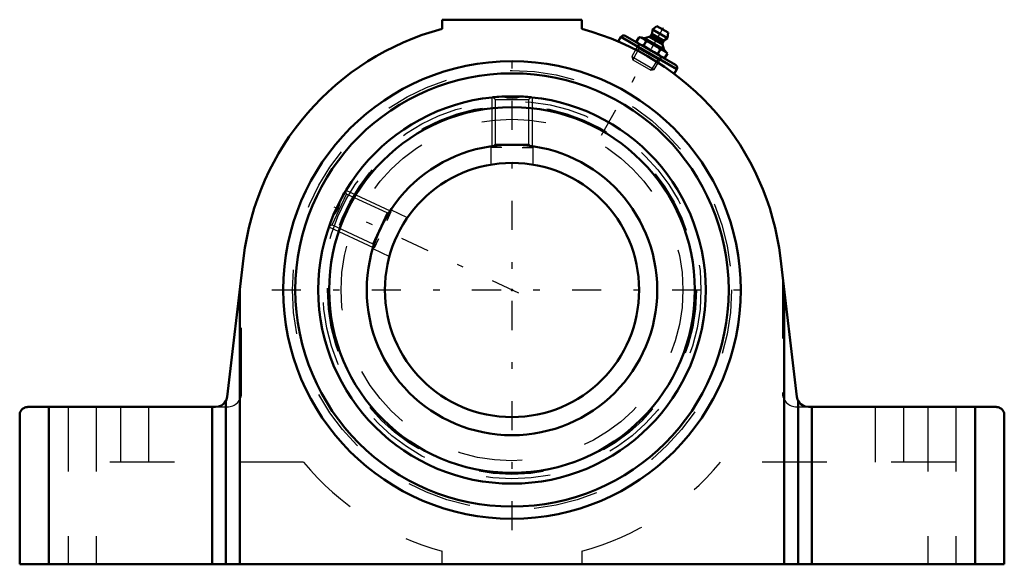
# Model space of a CAD drawing. Units: inches. Extents: x -7.6 to 7.6, y -4.2 to 4.2.
import ezdxf

# ---------------------------------------------------------------- set-up
doc = ezdxf.new("R2010")
doc.units = ezdxf.units.IN
doc.header["$MEASUREMENT"] = 0
doc.linetypes.add('Center', pattern=[1.5, 0.45, -0.5, 0.05, -0.5])
doc.linetypes.add('Dashed', pattern=[2, 1, -1])
for name, color, linetype, lineweight in [('AM_4', 7, 'Continuous', 50), ('AM_5', 3, 'Continuous', 25), ('AM_7', 7, 'Center', 25), ('AM_9', 6, 'Dashed', 25), ('ConnectionPoints', 7, 'Continuous', 50)]:
    doc.layers.add(name, color=color, linetype=linetype, lineweight=lineweight)

# ---------------------------------------------------------------- blocks, each defined once
blk = doc.blocks.new('2_3_15_16CS2i_0_in_070373_0')
at = {"layer": 'AM_4'}
blk.add_line((-2.582, 1.527), (-2.58, 1.531), dxfattribs=at)
for points in [[(-0.298, 2.985), (-0.296, 2.985), (-0.285, 2.986), (-0.265, 2.988), (-0.237, 2.991), (-0.202, 2.993), (-0.16, 2.996), (-0.149, 2.996)], [(0.149, 2.996), (0.18, 2.995), (0.214, 2.992), (0.242, 2.99), (0.268, 2.988), (0.285, 2.986), (0.296, 2.985), (0.298, 2.985)], [(-2.652, 1.402), (-2.647, 1.412), (-2.629, 1.445), (-2.613, 1.474), (-2.599, 1.498), (-2.589, 1.516), (-2.582, 1.527)]]:
    blk.add_lwpolyline(points, dxfattribs=at)
for radius in [3, 2.832, 2.25]:
    blk.add_circle((0, 0), radius, dxfattribs=at)
at = {"layer": 'AM_5'}
for p, q in [((-0.312, 2.984), (-0.312, 2.228)), ((0.312, 2.984), (0.312, 2.228)), ((-0.156, 2.208), (-0.312, 2.208)), ((0.156, 2.208), (0.312, 2.208)), ((-2.572, 1.544), (-1.887, 1.225)), ((-1.935, 1.075), (-1.869, 1.217)), ((-2.836, 0.978), (-2.151, 0.658)), ((-2.067, 0.792), (-2.133, 0.65))]:
    blk.add_line(p, q, dxfattribs=at)
at = {"layer": 'AM_9'}
for p, q in [((-0.297, 2.985), (-0.263, 2.951)), ((-0.263, 2.951), (-0.263, 2.258)), ((-0.263, 2.951), (0.263, 2.951)), ((0.263, 2.951), (0.297, 2.985)), ((0.263, 2.258), (0.263, 2.951)), ((-0.263, 2.258), (-0.289, 2.232)), ((-0.263, 2.258), (0.263, 2.258)), ((0.289, 2.232), (0.263, 2.258)), ((-2.563, 1.486), (-2.58, 1.531)), ((-2.786, 1.008), (-2.563, 1.486)), ((-1.935, 1.193), (-2.563, 1.486)), ((-2.157, 0.715), (-1.935, 1.193)), ((-1.901, 1.205), (-1.935, 1.193)), ((-2.831, 0.992), (-2.786, 1.008)), ((-2.786, 1.008), (-2.157, 0.715)), ((-2.157, 0.715), (-2.145, 0.681))]:
    blk.add_line(p, q, dxfattribs=at)
for points in [[(-0.149, 2.996), (-0.076, 2.979), (0.002, 2.973), (0.076, 2.979), (0.149, 2.996)], [(-2.779, 1.131), (-2.732, 1.19), (-2.712, 1.223), (-2.694, 1.258), (-2.668, 1.328), (-2.652, 1.402)]]:
    blk.add_lwpolyline(points, dxfattribs=at)
for radius in [2.927, 2.857]:
    blk.add_circle((0, 0), radius, dxfattribs=at)
blk = doc.blocks.new('3_070013i_0_in_070373_0')
at = {"layer": 'AM_4'}
for radius in [3.356, 2.25, 1.969]:
    blk.add_circle((0, 0), radius, dxfattribs=at)
at = {"layer": 'AM_7'}
blk.add_line((0.105, -0.049), (-2.755, 1.285), dxfattribs=at)
at = {"layer": 'AM_9'}
for p, q in [((-0.33, 2.226), (-0.33, 1.941)), ((0.33, 1.941), (0.33, 2.226)), ((-1.62, 1.119), (-1.878, 1.24)), ((-2.157, 0.642), (-1.899, 0.521))]:
    blk.add_line(p, q, dxfattribs=at)
for radius in [3.402, 2.835, 2.647]:
    blk.add_circle((0, 0), radius, dxfattribs=at)
blk = doc.blocks.new('4_405015E_Inch_0_in_070373_0')
at = {"layer": 'AM_4'}
for p, q in [((2.17, 3.969), (2.155, 3.943)), ((2.174, 4.036), (2.17, 3.969)), ((2.17, 3.969), (2.352, 3.864)), ((2.242, 4.089), (2.174, 4.036)), ((2.174, 4.036), (2.408, 3.901)), ((2.242, 4.089), (2.42, 3.987)), ((2.408, 3.901), (2.42, 3.987)), ((1.97, 3.918), (1.93, 3.847)), ((1.93, 3.847), (1.954, 3.822)), ((2.004, 3.909), (1.97, 3.918)), ((2.004, 3.909), (2.383, 3.69)), ((2.053, 3.902), (2.009, 3.907)), ((2.08, 3.855), (2.039, 3.784)), ((2.127, 3.922), (2.053, 3.902)), ((2.053, 3.902), (2.352, 3.729)), ((2.155, 3.943), (2.127, 3.922)), ((2.127, 3.922), (2.333, 3.803)), ((2.155, 3.943), (2.337, 3.838)), ((2.333, 3.803), (2.337, 3.838)), ((2.337, 3.838), (2.352, 3.864)), ((2.352, 3.864), (2.408, 3.901)), ((2.299, 3.729), (2.258, 3.658)), ((2.352, 3.729), (2.333, 3.803)), ((2.379, 3.693), (2.352, 3.729)), ((2.408, 3.666), (2.367, 3.595)), ((2.408, 3.666), (2.383, 3.69)), ((2.333, 3.604), (2.367, 3.595))]:
    blk.add_line(p, q, dxfattribs=at)
for points in [[(1.98, 3.808), (1.966, 3.816), (1.941, 3.836), (1.93, 3.847)], [(1.97, 3.918), (1.994, 3.911), (2.016, 3.902), (2.03, 3.894)], [(2.03, 3.894), (2.043, 3.886), (2.056, 3.877), (2.08, 3.855)], [(2.08, 3.855), (2.107, 3.843), (2.151, 3.823), (2.194, 3.8)], [(2.039, 3.784), (2.016, 3.791), (1.994, 3.8), (1.98, 3.808)], [(2.144, 3.713), (2.103, 3.739), (2.063, 3.766), (2.039, 3.784)], [(2.258, 3.658), (2.229, 3.67), (2.2, 3.683), (2.172, 3.698), (2.144, 3.713)], [(2.194, 3.8), (2.221, 3.783), (2.247, 3.766), (2.273, 3.748), (2.299, 3.729)], [(2.299, 3.729), (2.322, 3.722), (2.344, 3.712), (2.358, 3.705)], [(2.358, 3.705), (2.371, 3.697), (2.384, 3.687), (2.408, 3.666)], [(2.308, 3.618), (2.294, 3.627), (2.282, 3.636), (2.258, 3.658)], [(2.367, 3.595), (2.344, 3.602), (2.322, 3.611), (2.308, 3.618)]]:
    blk.add_lwpolyline(points, dxfattribs=at)
at = {"layer": 'AM_5'}
for p, q in [((1.966, 3.816), (1.966, 3.741)), ((1.966, 3.741), (1.871, 3.565)), ((1.935, 3.759), (2.288, 3.555)), ((2.257, 3.573), (2.151, 3.403)), ((2.322, 3.61), (2.257, 3.573))]:
    blk.add_line(p, q, dxfattribs=at)
at = {"layer": 'AM_9'}
for p, q in [((1.966, 3.816), (1.858, 3.615)), ((1.858, 3.615), (1.871, 3.565)), ((1.858, 3.615), (2.202, 3.416)), ((1.871, 3.565), (2.151, 3.403)), ((2.202, 3.416), (2.322, 3.61)), ((2.151, 3.403), (2.202, 3.416))]:
    blk.add_line(p, q, dxfattribs=at)
blk = doc.blocks.new('5_070373H_0_in_070373_0')
at = {"layer": 'AM_4'}
for p, q in [((-1.084, 4.045), (-1.084, 4.187)), ((-1.084, 4.187), (1.084, 4.187)), ((1.084, 4.187), (1.084, 4.045)), ((1.686, 3.92), (1.646, 3.851)), ((2.552, 3.42), (1.686, 3.92)), ((2.533, 3.488), (1.754, 3.938)), ((2.512, 3.351), (2.552, 3.42)), ((-4.412, -1.654), (-4.158, 0.492)), ((4.158, 0.492), (4.412, -1.654)), ((-4.217, -0.002), (-4.217, -4.25)), ((4.217, -0.002), (4.217, -4.25)), ((-7.5, -1.812), (-4.591, -1.812)), ((-7.175, -4.25), (-7.175, -1.812)), ((-4.646, -4.25), (-4.646, -1.812)), ((-4.431, -1.715), (-4.431, -4.25)), ((4.431, -1.715), (4.431, -4.25)), ((4.591, -1.812), (7.5, -1.812)), ((4.646, -4.25), (4.646, -1.812)), ((7.175, -1.812), (7.175, -4.25)), ((-7.625, -1.937), (-7.625, -4.25)), ((7.625, -1.937), (7.625, -4.25)), ((-7.625, -4.25), (7.625, -4.25))]:
    blk.add_line(p, q, dxfattribs=at)
for points in [[(-4.431, -1.715), (-4.429, -1.711), (-4.424, -1.698), (-4.417, -1.677), (-4.412, -1.654)], [(4.412, -1.654), (4.417, -1.678), (4.423, -1.697), (4.428, -1.709), (4.431, -1.715), (4.431, -1.715)], [(-7.625, -1.937), (-7.625, -1.927), (-7.623, -1.916), (-7.621, -1.905), (-7.617, -1.895), (-7.613, -1.885), (-7.608, -1.875), (-7.602, -1.866), (-7.596, -1.857), (-7.588, -1.849), (-7.58, -1.842), (-7.572, -1.835), (-7.562, -1.829), (-7.553, -1.824), (-7.543, -1.82), (-7.532, -1.817), (-7.522, -1.814), (-7.511, -1.813), (-7.5, -1.812)], [(-4.431, -1.715), (-4.435, -1.722), (-4.453, -1.747), (-4.473, -1.768), (-4.5, -1.788), (-4.547, -1.807), (-4.591, -1.812)], [(4.591, -1.812), (4.539, -1.805), (4.497, -1.786), (4.472, -1.767), (4.452, -1.747), (4.436, -1.723), (4.431, -1.715)], [(7.5, -1.812), (7.511, -1.813), (7.522, -1.814), (7.532, -1.817), (7.543, -1.82), (7.553, -1.824), (7.562, -1.829), (7.572, -1.835), (7.58, -1.842), (7.588, -1.849), (7.596, -1.857), (7.602, -1.866), (7.608, -1.875), (7.613, -1.885), (7.617, -1.895), (7.621, -1.905), (7.623, -1.916), (7.625, -1.927), (7.625, -1.937)]]:
    blk.add_lwpolyline(points, dxfattribs=at)
blk.add_circle((0, 0), 3.543, dxfattribs=at)
for centre, radius, start, end in [((0, 0), 4.188, 105, 173.25), ((0, 0), 4.187, 6.75, 75), ((1.729, 3.895), 0.05, 60, 150), ((2.508, 3.445), 0.05, 330, 60)]:
    blk.add_arc(centre, radius, start, end, dxfattribs=at)
at = {"layer": 'AM_7'}
for p, q in [((1.385, 2.399), (2.347, 4.066)), ((0, -3.72), (0, 3.72)), ((-3.72, 0), (3.72, 0))]:
    blk.add_line(p, q, dxfattribs=at)
at = {"layer": 'AM_9'}
for p, q in [((-4.188, -1.587), (-4.188, 0.247)), ((4.187, 0.247), (4.187, -1.587)), ((-6.875, -1.812), (-6.875, -4.25)), ((-6.438, -1.812), (-6.438, -4.25)), ((-6.062, -1.812), (-6.062, -2.666)), ((-5.625, -2.666), (-5.625, -1.812)), ((-4.591, -1.812), (-4.412, -1.812)), ((4.412, -1.812), (4.591, -1.812)), ((5.625, -1.812), (5.625, -2.666)), ((6.063, -1.812), (6.063, -2.666)), ((6.438, -1.812), (6.438, -4.25)), ((6.875, -1.812), (6.875, -4.25)), ((-3.229, -2.666), (-6.875, -2.666)), ((6.875, -2.666), (3.229, -2.666)), ((-1.084, -4.25), (-1.084, -4.045)), ((1.084, -4.045), (1.084, -4.25))]:
    blk.add_line(p, q, dxfattribs=at)
for centre, radius, start, end in [((-4.412, -1.587), 0.225, 270, 0), ((4.412, -1.587), 0.225, 180, 270), ((4.591, -1.633), 0.18, 186.75, 208.8789), ((-4.591, -1.633), 0.18, 315.4554, 336.4492), ((0, 0), 4.187, 219.5363, 255), ((0, 0), 4.187, 285, 320.4637)]:
    blk.add_arc(centre, radius, start, end, dxfattribs=at)
blk = doc.blocks.new('1_070373_0')
for name in ['5_070373H_0_in_070373_0', '4_405015E_Inch_0_in_070373_0', '3_070013i_0_in_070373_0', '2_3_15_16CS2i_0_in_070373_0']:
    blk.add_blockref(name, (0, 0))

msp = doc.modelspace()

# ---------------------------------------------------------------- linework, layer by layer
at = {"layer": 'ConnectionPoints'}
for p in [(2.144, 3.713), (2.144, 3.713), (0, 0, 2.828), (0, 0, -2.849), (0, 0, 2.828), (0, 0, 2.516), (0, 0, 2.828)]:
    msp.add_point(p, dxfattribs=at)

# ---------------------------------------------------------------- block references
msp.add_blockref('1_070373_0', (0, 0))

doc.saveas('drawing.dxf')
